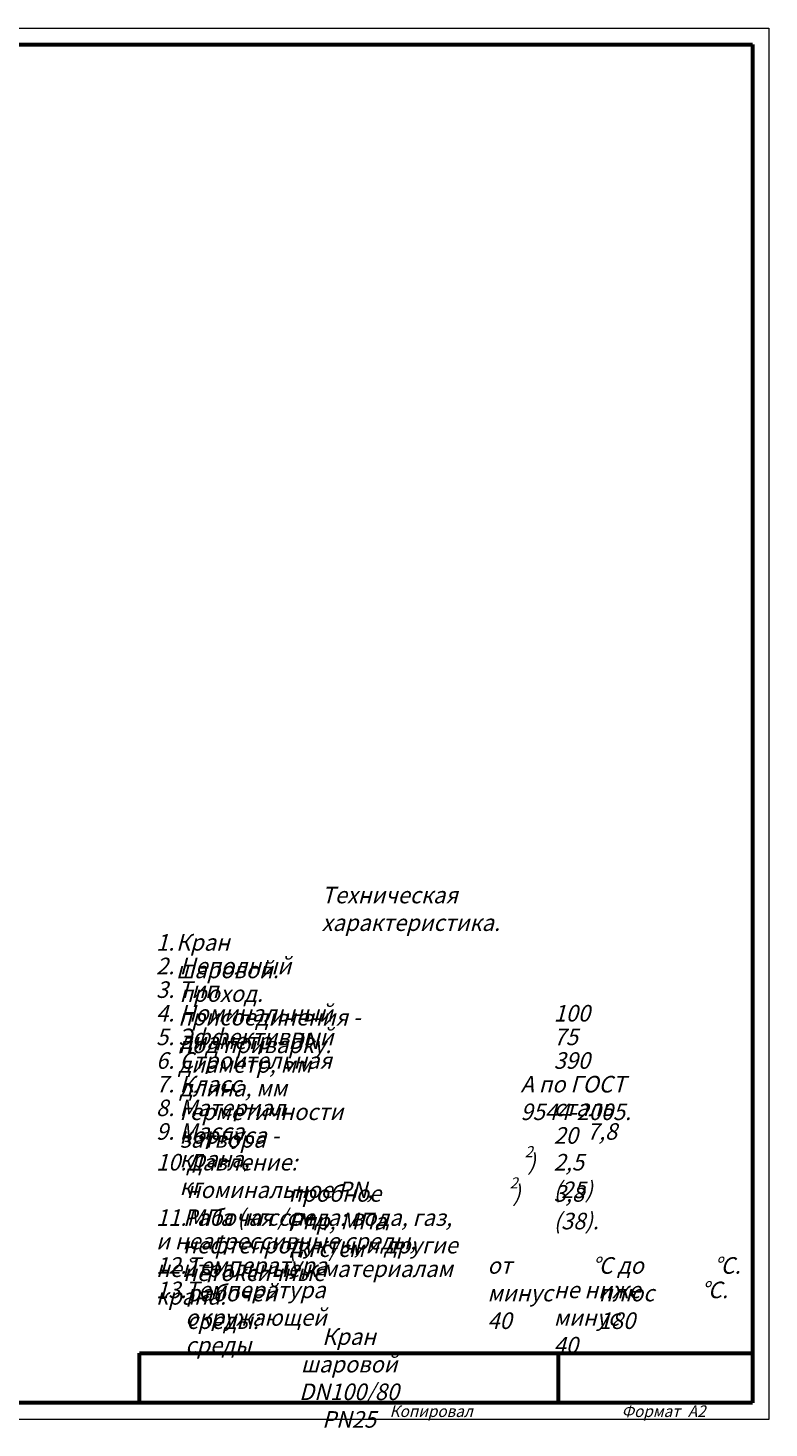
# Model space of a CAD drawing. Units: millimetres. Extents: x 0 to 594, y -3 to 420.
# Drawn here: x 370 to 594, y -3 to 420 of the extents above; entities that cross this region are included whole.
import ezdxf

# ---------------------------------------------------------------- set-up
doc = ezdxf.new("R2010")
doc.units = ezdxf.units.MM
doc.linetypes.add('K5LT_BASIC', pattern=[0])
doc.linetypes.add('K5LT_THIN', pattern=[0])
doc.styles.add('KTEXTSTYLE', font='GOST_AU.SHX', dxfattribs={"width": 0.96, "height": 5})

# ---------------------------------------------------------------- blocks, each defined once
blk = doc.blocks.new('U14')
at = {"color": 7, "char_height": 2.5, "attachment_point": 1, "style": 'KTEXTSTYLE'}
for s, insert in [('\\H3.5;\\W0.965;\\Q15;\\Q15;\\H5.00;Техническая характеристика.', (459, 160.78)), ('\\H3.5;\\W0.965;\\Q15;\\Q15;\\H5.00;1.', (409, 146.5)), ('\\H3.5;\\W0.965;\\Q15;\\Q15;\\H5.00;Кран шаровой.', (415.04, 146.5)), ('\\H3.5;\\W0.965;\\Q15;\\Q15;\\H5.00;2.', (409, 139.37)), ('\\H3.5;\\W0.965;\\Q15;\\Q15;\\H5.00;Неполный проход.', (416.1, 139.37)), ('\\H3.5;\\W0.965;\\Q15;\\Q15;\\H5.00;3.', (409, 132.23)), ('\\H3.5;\\W0.965;\\Q15;\\Q15;\\H5.00;Тип присоединения - под приварку.', (415.7, 132.23)), ('\\H3.5;\\W0.965;\\Q15;\\Q15;\\H5.00;4.', (409, 125.1)), ('\\H3.5;\\W0.965;\\Q15;\\Q15;\\H5.00;Номинальный диаметр - DN  ', (416.1, 125.1)), ('\\H3.5;\\W0.965;\\Q15;\\Q15;\\H5.00;100', (529.01, 125.1)), ('\\H3.5;\\W0.965;\\Q15;\\Q15;\\H5.00;Эффективный диаметр, мм ', (415.7, 117.96)), ('\\H3.5;\\W0.965;\\Q15;\\Q15;\\H5.00;5.', (409, 117.96)), ('\\H3.5;\\W0.965;\\Q15;\\Q15;\\H5.00;75', (529.01, 117.96)), ('\\H3.5;\\W0.965;\\Q15;\\Q15;\\H5.00;6.', (409, 110.83)), ('\\H3.5;\\W0.965;\\Q15;\\Q15;\\H5.00;Строительная длина, мм', (416.1, 110.83)), ('\\H3.5;\\W0.965;\\Q15;\\Q15;\\H5.00;390', (529.01, 110.83)), ('\\H3.5;\\W0.965;\\Q15;\\Q15;\\H5.00;7.', (409, 103.69)), ('\\H3.5;\\W0.965;\\Q15;\\Q15;\\H5.00;Класс герметичности затвора ', (416.1, 103.69)), ('\\H3.5;\\W0.965;\\Q15;\\Q15;\\H5.00;А по ГОСТ 9544-2005.', (519.01, 103.69)), ('\\H3.5;\\W0.965;\\Q15;\\Q15;\\H5.00;8.', (409, 96.55)), ('\\H3.5;\\W0.965;\\Q15;\\Q15;\\H5.00;Материал корпуса - ', (416.1, 96.55)), ('\\H3.5;\\W0.965;\\Q15;\\Q15;\\H5.00;сталь 20 ', (529.01, 96.55)), ('\\H3.5;\\W0.965;\\Q15;\\Q15;\\H5.00;9.', (409, 89.42)), ('\\H3.5;\\W0.965;\\Q15;\\Q15;\\H5.00;Масса крана, кг', (416.1, 89.42)), ('{\\H2x;\\Q15;\\W0.965;7,8}', (539.01, 89.42)), ('\\H3.5;\\W0.965;\\Q15;\\Q15;\\H3.33;2', (520.29, 82.48)), ('\\H3.5;\\W0.965;\\Q15;\\Q15;\\H5.00;)', (521.28, 80.13)), ('\\H3.5;\\W0.965;\\Q15;\\Q15;\\H5.00;10.', (409, 80.13)), ('\\H3.5;\\W0.965;\\Q15;\\Q15;\\H5.00;Давление: номинальное PN, МПа (кгс/см', (418.22, 80.13)), ('\\H3.5;\\W0.965;\\Q15;\\Q15;\\H5.00;2,5 (25)', (529.01, 80.13)), ('\\H3.5;\\W0.965;\\Q15;\\Q15;\\H3.33;2', (515.75, 73.06)), ('\\H3.5;\\W0.965;\\Q15;\\Q15;\\H5.00;пробное Рпр, МПа (кгс/см', (449, 70.7)), ('\\H3.5;\\W0.965;\\Q15;\\Q15;\\H5.00;)', (516.74, 70.7)), ('\\H3.5;\\W0.965;\\Q15;\\Q15;\\H5.00;3,8 (38).', (529.01, 70.7)), ('\\H3.5;\\W0.965;\\Q15;\\Q15;\\H5.00;11.', (409, 63.43)), ('\\H3.5;\\W0.965;\\Q15;\\Q15;\\H5.00;Рабочая среда: вода, газ, нефтепродукты, и другие нетоксичные', (417.16, 63.43)), ('\\H3.5;\\W0.965;\\Q15;\\Q15;\\H5.00;и неагрессивные среды, нейтральные к материалам крана.', (409, 56.3)), ('\\H3.5;\\W0.965;\\Q15;\\Q15;\\H5.00;12.', (409, 48.97)), ('\\H3.5;\\W0.965;\\Q15;\\Q15;\\H5.00;Температура рабочей среды: ', (418.22, 48.97)), ('\\H3.5;\\W0.965;\\Q15;\\Q15;\\H5.00;от минус 40', (509.01, 48.97)), ('\\H3.5;\\W0.965;\\Q15;\\Q15;\\H5.00;°', (540.5, 48.97)), ('\\H3.5;\\W0.965;\\Q15;\\Q15;\\H5.00;С до плюс 180', (542.61, 48.97)), ('\\H3.5;\\W0.965;\\Q15;\\Q15;\\H5.00;°', (577.27, 48.97)), ('\\H3.5;\\W0.965;\\Q15;\\Q15;\\H5.00;С.', (579.39, 48.97)), ('\\H3.5;\\W0.965;\\Q15;\\Q15;\\H5.00;13.', (409, 41.59)), ('\\H3.5;\\W0.965;\\Q15;\\Q15;\\H5.00;Температура окружающей среды ', (417.82, 41.59)), ('\\H3.5;\\W0.965;\\Q15;\\Q15;\\H5.00;не ниже минус 40', (529.01, 41.59)), ('\\H3.5;\\W0.965;\\Q15;\\Q15;\\H5.00;°', (573.46, 41.59)), ('\\H3.5;\\W0.965;\\Q15;\\Q15;\\H5.00;С.', (575.58, 41.59))]:
    blk.add_mtext(s, dxfattribs=dict(at, insert=insert))

msp = doc.modelspace()

# ---------------------------------------------------------------- linework, layer by layer
at = {"color": 7, "linetype": 'K5LT_THIN', "lineweight": 18}
for p, q in [((0, 420), (594, 420)), ((594, 420), (594, 0)), ((594, 0), (0, 0))]:
    msp.add_line(p, q, dxfattribs=at)
at = {"color": 5, "linetype": 'K5LT_BASIC', "lineweight": 60, "true_color": 0x0000ff}
for p, q in [((20, 415), (589, 415)), ((589, 415), (589, 5)), ((589, 5), (20, 5))]:
    msp.add_line(p, q, dxfattribs=at)
at = {"color": 5, "linetype": 'K5LT_BASIC', "lineweight": 60}
for p, q in [((404, 20), (589, 20)), ((404, 5), (404, 20)), ((530.4747, 5), (530.4747, 20))]:
    msp.add_line(p, q, dxfattribs=at)

# ---------------------------------------------------------------- block references
msp.add_blockref('U14', (0, 0))

# ---------------------------------------------------------------- texts
at = {"color": 7, "char_height": 2.5, "style": 'KTEXTSTYLE'}
for s, insert, attachment_point in [('{\\pxqc;\\H2x;\\Q15;\\W0.965;Кран шаровой\\PDN100/80 PN25}', (467.2373, 12.5), 5), ('\\H3.5;\\W0.965;\\Q15;\\Q15;\\W0.748;\\H7.00; ', (567.3748, 15.9533), 1), ('\\H3.5;\\W0.965;\\Q15;\\Q15;Копировал', (479.5, 4.2267), 1), ('\\H3.5;\\W0.965;\\Q15;\\Q15;Формат', (549.5, 4.2267), 1), ('\\H3.5;\\W0.965;\\Q15;\\Q15;A2', (569.5, 4.2267), 1)]:
    msp.add_mtext(s, dxfattribs=dict(at, insert=insert, attachment_point=attachment_point))

doc.saveas('drawing.dxf')
